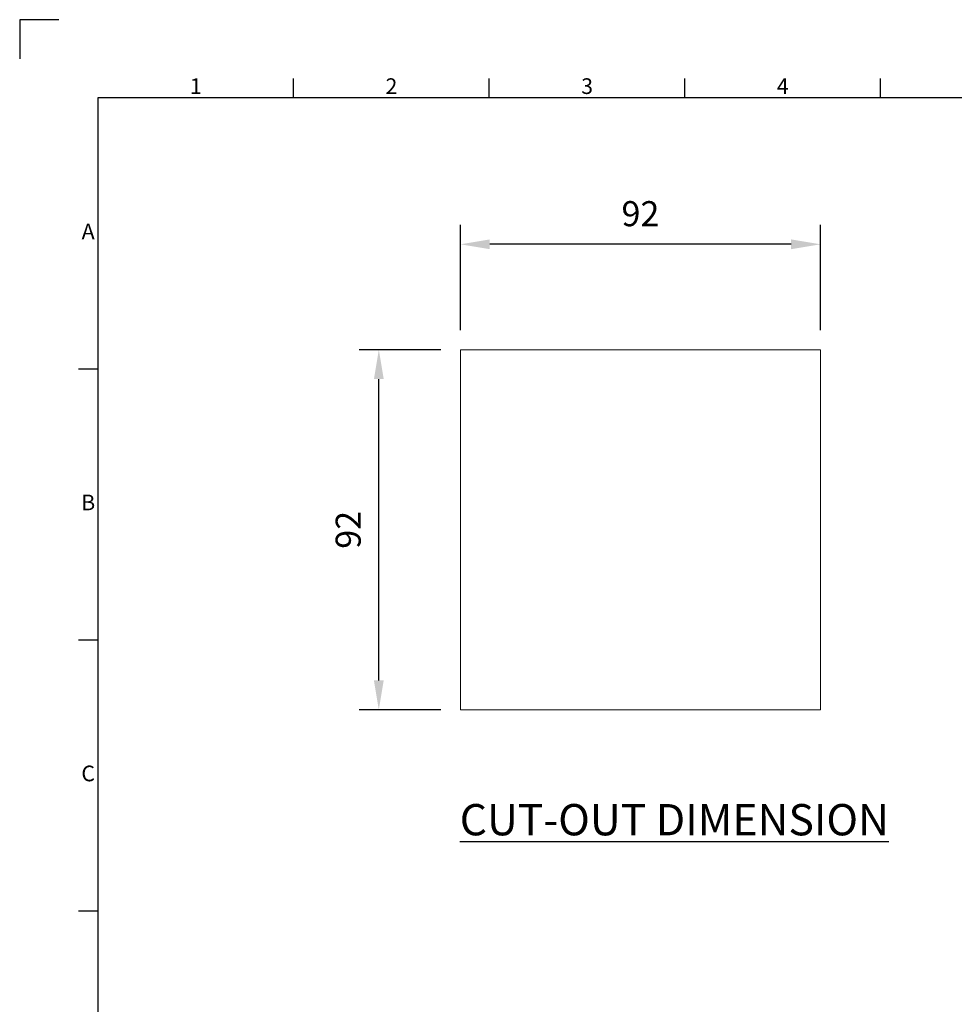
# Model space of a CAD drawing. Units: inches. Extents: x -242 to 598, y 2 to 596.
# Drawn here: x -242 to -3, y 345 to 596 of the extents above; entities that cross this region are included whole.
import ezdxf
from ezdxf.enums import TextEntityAlignment as Align

# ---------------------------------------------------------------- set-up
doc = ezdxf.new("R2010")
doc.units = ezdxf.units.IN
doc.header["$MEASUREMENT"] = 0
doc.layers.add('Dimensions', color=7, linetype='Continuous', lineweight=15)
doc.layers.add('Title Block', color=7, linetype='Continuous')
doc.styles.add('ISO Proportional', font='ARIALN.TTF', dxfattribs={"width": 0.8})
doc.styles.add('SLDTEXTSTYLE1', font='romans.shx', dxfattribs={"width": 0.75})
doc.styles.get("Standard").update_dxf_attribs({"font": 'romans.shx', "width": 0.8})
doc.dimstyles.new('SLDDIMSTYLE2', dxfattribs={"dimscale": 5, "dimtxt": 1.28, "dimasz": 1.5, "dimexe": 1, "dimexo": 1, "dimgap": 0.926042, "dimtad": 1, "dimdec": 0, "dimrnd": 1e-09, "dimzin": 12, "dimdsep": 46, "dimtxsty": 'Standard', "dimcen": 2, "dimadec": 0, "dimazin": 3, "dimtfac": 1, "dimtdec": 0, "dimtmove": 0, "dimatfit": 0, "dimfxl": 1, "dimfrac": 2, "dimtolj": 1, "dimtzin": 12, "dimarcsym": 0})

# ---------------------------------------------------------------- blocks, each defined once
blk = doc.blocks.new('ISO A1 title block')
at = {"layer": 'Title Block'}
for p, q in [((10, 594), (0, 594)), ((0, 594), (0, 584)), ((70, 574), (70, 579)), ((120, 574), (120, 579)), ((170, 574), (170, 579)), ((220, 574), (220, 579)), ((820, 574), (20, 574)), ((20, 574), (20, 20)), ((15, 504.75), (20, 504.75)), ((15, 435.5), (20, 435.5)), ((15, 366.25), (20, 366.25))]:
    blk.add_line(p, q, dxfattribs=at)
at = {"layer": 'Title Block', "style": 'ISO Proportional'}
for s, p in [('1', (45, 576.5)), ('2', (95, 576.5)), ('3', (145, 576.5)), ('4', (195, 576.5)), ('A', (17.5, 539.375)), ('B', (17.5, 470.125)), ('C', (17.5, 400.875))]:
    blk.add_text(s, height=4, dxfattribs=at).set_placement(p, align=Align.MIDDLE)
at = {"layer": 'Title Block', "style": 'ISO Proportional', "flags": 8}
for tag, p in [('FILENAME', (747, 43)), ('DATE', (772, 43)), ('SCALE', (802, 43)), ('EDITION', (787, 23)), ('SHEET', (802, 23))]:
    blk.add_attdef(tag, text='', height=2.5, dxfattribs=at).set_placement(p, align=Align.MIDDLE_LEFT)
blk.add_attdef('DRAWING_NUMBER', text='', height=3, dxfattribs=at).set_placement((755, 25), align=Align.MIDDLE)
blk = doc.blocks.new('*D18')
at = {"layer": 'Defpoints', "color": 0, "transparency": 16777216}
for p in [(-149.98, 511.75), (-129.12, 511.75), (-129.12, 419.75)]:
    blk.add_point(p, dxfattribs=at)
at = {"layer": 'Dimensions', "color": 0, "lineweight": -2, "transparency": 16777216}
for p, q in [((-134.12, 511.75), (-154.98, 511.75)), ((-149.98, 427.25), (-149.98, 504.25)), ((-134.12, 419.75), (-154.98, 419.75))]:
    blk.add_line(p, q, dxfattribs=at)
at = {"layer": 'Dimensions', "color": 0, "transparency": 16777216}
for points in [[(-151.23, 504.25), (-148.73, 504.25), (-149.98, 511.75)], [(-151.23, 427.25), (-148.73, 427.25), (-149.98, 419.75)]]:
    blk.add_solid(points, dxfattribs=at)
at = {"layer": 'Dimensions', "color": 0, "transparency": 16777216, "insert": (-157.81, 465.75), "char_height": 6.4, "attachment_point": 5, "rotation": 90}
blk.add_mtext('\\A1;92', dxfattribs=at)
blk = doc.blocks.new('*D19')
at = {"layer": 'Defpoints', "color": 0, "transparency": 16777216}
for p in [(-129.12, 538.7), (-129.12, 511.75), (-37.12, 511.75)]:
    blk.add_point(p, dxfattribs=at)
at = {"layer": 'Dimensions', "color": 0, "lineweight": -2, "transparency": 16777216}
for p, q in [((-129.12, 516.75), (-129.12, 543.7)), ((-37.12, 516.75), (-37.12, 543.7)), ((-44.62, 538.7), (-121.62, 538.7))]:
    blk.add_line(p, q, dxfattribs=at)
at = {"layer": 'Dimensions', "color": 0, "transparency": 16777216}
for points in [[(-121.62, 539.95), (-121.62, 537.45), (-129.12, 538.7)], [(-44.62, 539.95), (-44.62, 537.45), (-37.12, 538.7)]]:
    blk.add_solid(points, dxfattribs=at)
at = {"layer": 'Dimensions', "color": 0, "transparency": 16777216, "insert": (-83.12, 546.53), "char_height": 6.4, "attachment_point": 5}
blk.add_mtext('\\A1;92', dxfattribs=at)

msp = doc.modelspace()

# ---------------------------------------------------------------- linework, layer by layer
at = {"color": 7, "linetype": 'Continuous', "lineweight": 18}
msp.add_lwpolyline([(-129.12, 511.75), (-37.12, 511.75), (-37.12, 419.75), (-129.12, 419.75), (-129.12, 511.75)], dxfattribs=at)

# ---------------------------------------------------------------- block references
at = {"layer": 'Title Block'}
msp.add_blockref('ISO A1 title block', (-241.76, 2.1), dxfattribs=at)

# ---------------------------------------------------------------- texts
at = {"insert": (-129.3, 395.68), "char_height": 8, "width": 200.3063, "attachment_point": 1, "style": 'SLDTEXTSTYLE1'}
msp.add_mtext('{\\LCUT-OUT DIMENSION}', dxfattribs=at)

# ---------------------------------------------------------------- dimensions: what is measured, and where the dimension line sits
at = {"layer": 'Dimensions'}
dim = msp.add_linear_dim(base=(-129.12, 538.7), p1=(-37.12, 511.75), p2=(-129.12, 511.75), dimstyle='SLDDIMSTYLE2', dxfattribs=at)
dim.commit()
dim.dimension.update_dxf_attribs({"geometry": '*D19', "text_midpoint": (-83.12, 546.53)})
dim = msp.add_linear_dim(base=(-149.98, 511.75), p1=(-129.12, 419.75), p2=(-129.12, 511.75), angle=90, dimstyle='SLDDIMSTYLE2', dxfattribs=at)
dim.commit()
dim.dimension.update_dxf_attribs({"geometry": '*D18', "text_midpoint": (-157.81, 465.75)})

doc.saveas('drawing.dxf')
